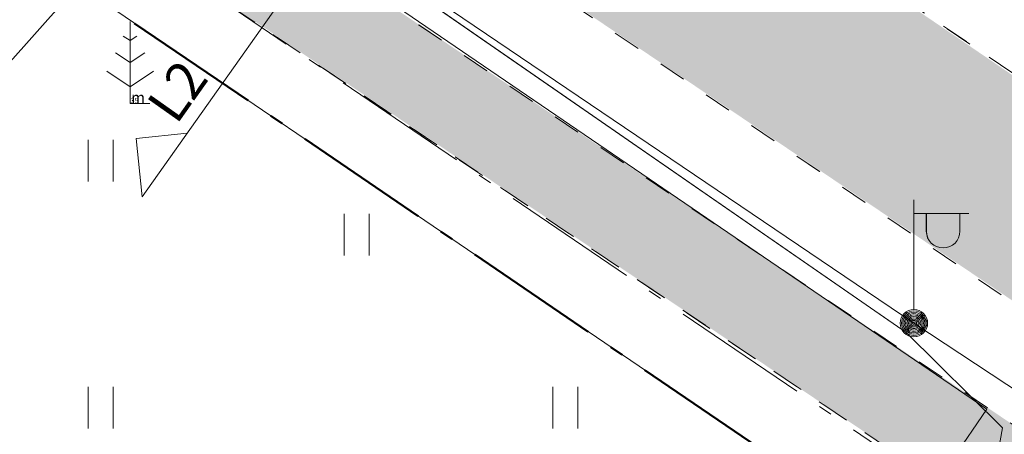
# Model space of a CAD drawing. Units: metres. Extents: x 543363 to 546306, y 6581037 to 6581877.
# Drawn here: x 543667 to 543685, y 6581420 to 6581427 of the extents above; entities that cross this region are included whole.
import ezdxf

# ---------------------------------------------------------------- set-up
doc = ezdxf.new("R2010")
doc.units = ezdxf.units.M
doc.header["$MEASUREMENT"] = 0
doc.linetypes.add('asfbet', pattern=[1, 0.5, -0.5])
doc.linetypes.add('piirid', pattern=[3.75, 2.5, -0.5, 0.25, -0.5])
for name, color, linetype, lineweight in [('New_AR lisa geoalusel_Pen_No__8', 8, 'Continuous', 18), ('New_HALJASTUS_Pen_No__92', 92, 'Continuous', 18), ('New_KAEVUNR_Pen_No__7', 7, 'Continuous', 5), ('New_MOOTKOOD_Pen_No__110', 110, 'Continuous', 18), ('New_MOOTNR_Pen_No__7', 7, 'Continuous', 5), ('New_MPKAABEL_Pen_No__1', 1, 'Continuous', 18), ('New_PIIR_Pen_No__240', 240, 'Continuous', 18), ('New_POST_Pen_No__7', 7, 'Continuous', 5), ('New_Proj krundipiir_Pen_No__10', 1, 'Continuous', 50), ('New_Projektiala_Pen_No__30', 30, 'Continuous', 18), ('New_PUU_Pen_No__72', 72, 'Continuous', 18), ('New_SITRASS_Pen_No__4', 4, 'Continuous', 18), ('New_Tee loige_Pen_No__190', 190, 'Continuous', 18), ('New_Tee loige_Pen_No__202', 202, 'Continuous', 18), ('New_TEE_Pen_No__7', 7, 'Continuous', 5)]:
    doc.layers.add(name, color=color, linetype=linetype, lineweight=lineweight)
doc.styles.add('GENERATED_STYLE_1', font='arial.ttf')
doc.linetypes.add('MP_KBL', pattern='A,0,[4,249_DP_AS-4-04_v03_Tugiplaan1.Shx,S=0.031746,R=0,X=0,Y=0],-5,0', length=5)
doc.linetypes.add('SI_VKBL', pattern='A,0,[8,249_DP_AS-4-04_v03_Tugiplaan1.Shx,S=0.031746,R=0,X=0,Y=0.043796],-5,0', length=5)

msp = doc.modelspace()

# ---------------------------------------------------------------- hatches: boundary and pattern name
at = {"layer": 'New_AR lisa geoalusel_Pen_No__8', "linetype": 'Continuous', "lineweight": 0, "true_color": 0x202020}
msp.add_hatch(color=250, dxfattribs=at).paths.add_polyline_path([(543641.4099, 6581451.5668), (543665.3255, 6581435.3021), (543666.4607, 6581434.4367), (543666.6215, 6581434.3141), (543665.7045, 6581432.7031), (543640.3213, 6581449.9712), (543639.4041, 6581448.6268), (543664.714, 6581431.3988), (543666.1915, 6581430.3932), (543686.2157, 6581416.8849), (543699.8365, 6581407.5381), (543700.9305, 6581408.6491), (543691.233, 6581415.3994), (543685.0008, 6581419.6604), (543667.1145, 6581431.7281), (543667.9735, 6581433.4521), (543704.2115, 6581408.9071), (543705.9025, 6581411.7711), (543669.4835, 6581436.6201), (543673.3915, 6581444.2491), (543671.9751, 6581444.9124), (543668.4965, 6581438.1171), (543668.1455, 6581439.6081), (543668.1485, 6581441.1031), (543668.8156, 6581442.9288), (543670.1865, 6581445.7761), (543663.6885, 6581449.4401, -0.1045984), (543660.2871, 6581448.2584, -0.0536947), (543657.6306, 6581448.3467, -0.059441), (543655.7965, 6581448.8101), (543653.7095, 6581449.9031), (543644.5702, 6581456.1988)])

# ---------------------------------------------------------------- linework, layer by layer
at = {"layer": 'New_HALJASTUS_Pen_No__92', "color": 92, "linetype": 'Continuous', "lineweight": 18}
for p, q in [((543667.9914, 6581424.9682), (543667.9914, 6581424.2071)), ((543667.9918, 6581424.9682), (543667.9918, 6581424.207)), ((543668.4464, 6581424.9682), (543668.4464, 6581424.2071)), ((543668.4469, 6581424.9682), (543668.4469, 6581424.207)), ((543672.6573, 6581423.6169), (543672.6573, 6581422.8557)), ((543672.6577, 6581423.6168), (543672.6577, 6581422.8557)), ((543673.1123, 6581423.6169), (543673.1123, 6581422.8557)), ((543673.1128, 6581423.6168), (543673.1128, 6581422.8557)), ((543667.9914, 6581420.4605), (543667.9914, 6581419.6994)), ((543667.9918, 6581420.4605), (543667.9918, 6581419.6993)), ((543668.4464, 6581420.4605), (543668.4464, 6581419.6994)), ((543668.4469, 6581420.4605), (543668.4469, 6581419.6993)), ((543676.4618, 6581420.4605), (543676.4618, 6581419.6994)), ((543676.4622, 6581420.4605), (543676.4622, 6581419.6993)), ((543676.9168, 6581420.4605), (543676.9168, 6581419.6994)), ((543676.9173, 6581420.4605), (543676.9173, 6581419.6993))]:
    msp.add_line(p, q, dxfattribs=at)
at = {"layer": 'New_KAEVUNR_Pen_No__7', "color": 7, "linetype": 'Continuous', "lineweight": 5}
for p, q in [((543668.0143, 6581428.0182), (543666.473, 6581426.2806)), ((543668.0148, 6581428.0181), (543666.4735, 6581426.2805))]:
    msp.add_line(p, q, dxfattribs=at)
at = {"layer": 'New_MPKAABEL_Pen_No__1', "color": 1, "linetype": 'MP_KBL', "lineweight": 18, "flags": 128}
for points in [[(543640.4044, 6581450.093), (543642.5897, 6581448.5527), (543649.4595, 6581443.9601), (543652.1673, 6581442.0144), (543658.5791, 6581437.6048), (543663.7561, 6581434.0719), (543664.4668, 6581433.4501), (543666.5095, 6581432.7801), (543670.9908, 6581429.7064), (543682.8977, 6581421.452), (543684.6563, 6581419.7131), (543684.4125, 6581418.3548), (543683.4849, 6581416.9977), (543682.4238, 6581416.1926)], [(543640.4049, 6581450.0929), (543642.5902, 6581448.5526), (543649.46, 6581443.96), (543652.1678, 6581442.0143), (543658.5796, 6581437.6047), (543663.7566, 6581434.0718), (543664.4673, 6581433.45), (543666.51, 6581432.78), (543670.9913, 6581429.7063), (543682.8982, 6581421.4519), (543684.6568, 6581419.7131), (543684.413, 6581418.3547), (543683.4854, 6581416.9976), (543682.4243, 6581416.1925)], [(543704.12, 6581407.6968), (543683.0392, 6581421.6198), (543671.0276, 6581429.7577), (543666.5995, 6581432.8701), (543665.7176, 6581433.4665), (543659.9595, 6581437.2601), (543659.1915, 6581438.4801)], [(543704.1205, 6581407.6967), (543683.0397, 6581421.6197), (543671.0281, 6581429.7576), (543666.6, 6581432.87), (543665.7181, 6581433.4664), (543659.96, 6581437.26), (543659.192, 6581438.48)]]:
    msp.add_lwpolyline(points, dxfattribs=at)
at = {"layer": 'New_PIIR_Pen_No__240', "color": 240, "linetype": 'Continuous', "lineweight": 18}
for points in [[(543498.8895, 6581526.8401), (543536.9795, 6581516.6401), (543560.9595, 6581500.3201), (543584.0995, 6581484.5601), (543607.2495, 6581468.8101), (543630.3895, 6581453.0501), (543655.2395, 6581436.3501), (543683.3395, 6581417.2201), (543711.4095, 6581398.1301), (543718.0995, 6581411.4901), (543673.8595, 6581441.6001), (543685.7295, 6581465.6701), (543698.7795, 6581492.1301), (543711.8295, 6581518.5901), (543759.3695, 6581495.1401), (543762.7795, 6581502.0401), (543735.3695, 6581520.7101), (543713.8695, 6581535.3401)], [(543498.89, 6581526.84), (543536.98, 6581516.64), (543560.96, 6581500.32), (543584.1, 6581484.56), (543607.25, 6581468.81), (543630.39, 6581453.05), (543655.24, 6581436.35), (543683.34, 6581417.22), (543711.41, 6581398.13), (543718.1, 6581411.49), (543673.86, 6581441.6), (543685.73, 6581465.67), (543698.78, 6581492.13), (543711.83, 6581518.59), (543759.37, 6581495.14), (543762.78, 6581502.04), (543735.37, 6581520.71), (543713.87, 6581535.34)]]:
    msp.add_lwpolyline(points, dxfattribs=at)
for points in [[(543627.6895, 6581395.9701), (543658.3795, 6581380.6101), (543694.0595, 6581362.7201), (543711.4095, 6581398.1301), (543683.3395, 6581417.2201), (543655.2395, 6581436.3501)], [(543627.69, 6581395.97), (543658.38, 6581380.61), (543694.06, 6581362.72), (543711.41, 6581398.13), (543683.34, 6581417.22), (543655.24, 6581436.35)]]:
    msp.add_lwpolyline(points, close=True, dxfattribs=at)
at = {"layer": 'New_POST_Pen_No__7', "color": 7, "linetype": 'Continuous', "lineweight": 5}
for p, q in [((543683.0392, 6581421.8698), (543683.0392, 6581423.8698)), ((543683.0397, 6581421.8697), (543683.0397, 6581423.8697)), ((543683.0392, 6581423.6198), (543684.0392, 6581423.6198)), ((543683.0397, 6581423.6197), (543684.0397, 6581423.6197)), ((543683.2658, 6581423.2988), (543683.2658, 6581423.6198)), ((543683.2663, 6581423.2988), (543683.2663, 6581423.6197)), ((543683.8787, 6581423.2988), (543683.8787, 6581423.6198)), ((543683.8792, 6581423.2988), (543683.8792, 6581423.6197))]:
    msp.add_line(p, q, dxfattribs=at)
for centre, radius in [((543683.0392, 6581421.6198), 0.25), ((543683.0397, 6581421.6197), 0.25), ((543683.0392, 6581421.6198), 0.225), ((543683.0397, 6581421.6197), 0.225), ((543683.0392, 6581421.6198), 0.2), ((543683.0397, 6581421.6197), 0.2), ((543683.0392, 6581421.6198), 0.175), ((543683.0397, 6581421.6197), 0.175), ((543683.0392, 6581421.6198), 0.15), ((543683.0397, 6581421.6197), 0.15), ((543683.0392, 6581421.6198), 0.125), ((543683.0397, 6581421.6197), 0.125), ((543683.0392, 6581421.6198), 0.1), ((543683.0397, 6581421.6197), 0.1), ((543683.0392, 6581421.6198), 0.075), ((543683.0397, 6581421.6197), 0.075), ((543683.0392, 6581421.6198), 0.05), ((543683.0397, 6581421.6197), 0.05), ((543683.0392, 6581421.6198), 0.025), ((543683.0397, 6581421.6197), 0.025)]:
    msp.add_circle(centre, radius, dxfattribs=at)
for centre in [(543683.5723, 6581423.2988), (543683.5727, 6581423.2988)]:
    msp.add_arc(centre, 0.3064, 180, 0, dxfattribs=at)
at = {"layer": 'New_Proj krundipiir_Pen_No__10', "color": 1, "linetype": 'piirid', "lineweight": 50, "flags": 128}
msp.add_lwpolyline([(543683.3054, 6581417.2433), (543655.2395, 6581436.3501), (543627.6895, 6581395.9701), (543658.3676, 6581380.616), (543694.0595, 6581362.7201), (543711.3969, 6581398.1189), (543711.4042, 6581398.1337)], close=True, dxfattribs=at)
at = {"layer": 'New_Projektiala_Pen_No__30', "color": 30, "linetype": 'piirid', "lineweight": 18, "flags": 128}
msp.add_lwpolyline([(543684.0037, 6581418.2697), (543654.913, 6581438.0741), (543625.8632, 6581395.4959), (543657.8116, 6581379.5061), (543694.6232, 6581361.0488), (543712.5118, 6581397.5729), (543712.9926, 6581398.5547)], close=True, dxfattribs=at)
at = {"layer": 'New_PUU_Pen_No__72', "color": 72, "linetype": 'Continuous', "lineweight": 18}
for p, q in [((543668.7581, 6581427.1275), (543668.7581, 6581425.6275)), ((543668.7581, 6581426.7775), (543668.6337, 6581426.8604)), ((543668.8825, 6581426.8604), (543668.7581, 6581426.7775)), ((543668.7581, 6581426.3775), (543668.4915, 6581426.5552)), ((543669.0247, 6581426.5552), (543668.7581, 6581426.3775)), ((543668.3338, 6581426.2168), (543668.7581, 6581425.934)), ((543668.7581, 6581425.934), (543669.1824, 6581426.2168)), ((543669.1181, 6581425.6275), (543668.7581, 6581425.6275))]:
    msp.add_line(p, q, dxfattribs=at)
at = {"layer": 'New_SITRASS_Pen_No__4', "color": 4, "linetype": 'SI_VKBL', "lineweight": 18, "flags": 128}
for points in [[(543684.3819, 6581414.9807), (543683.1433, 6581418.2491), (543684.3673, 6581420.0483), (543670.7432, 6581429.3614), (543668.7508, 6581430.7958), (543666.0422, 6581432.5938), (543652.0795, 6581441.8451), (543649.4795, 6581443.6101), (543640.5334, 6581449.9638), (543640.3871, 6581450.0677)], [(543684.3824, 6581414.9806), (543683.1438, 6581418.249), (543684.3678, 6581420.0482), (543670.7437, 6581429.3613), (543668.7512, 6581430.7957), (543666.0427, 6581432.5937), (543652.08, 6581441.845), (543649.48, 6581443.61), (543640.5338, 6581449.9637), (543640.3876, 6581450.0676)]]:
    msp.add_lwpolyline(points, dxfattribs=at)
at = {"layer": 'New_Tee loige_Pen_No__190', "color": 190, "linetype": 'Continuous', "lineweight": 18}
for p, q in [((543668.8686, 6581424.9908), (543669.7975, 6581425.0862)), ((543668.978, 6581423.9262), (543668.8686, 6581424.9908))]:
    msp.add_line(p, q, dxfattribs=at)
at = {"layer": 'New_Tee loige_Pen_No__202', "color": 202, "linetype": 'Continuous', "lineweight": 18}
msp.add_line((543668.978, 6581423.9262), (543680.4176, 6581440.1199), dxfattribs=at)
at = {"layer": 'New_TEE_Pen_No__7', "color": 7, "linetype": 'asfbet', "lineweight": 5, "flags": 128}
for points in [[(543670.6985, 6581429.2991), (543688.4765, 6581417.3181), (543700.9305, 6581408.6491), (543699.8365, 6581407.5381), (543688.2755, 6581415.4981), (543669.8415, 6581427.9091), (543655.9755, 6581437.3461), (543643.2495, 6581445.9981), (543639.4041, 6581448.6268)], [(543670.699, 6581429.299), (543688.477, 6581417.318), (543712.777, 6581400.435), (543711.911, 6581399.3), (543688.276, 6581415.498), (543669.842, 6581427.909), (543655.976, 6581437.346), (543643.25, 6581445.998), (543639.4046, 6581448.6268)], [(543671.8065, 6581430.8431), (543689.7575, 6581418.6601), (543704.2115, 6581408.9071), (543705.9025, 6581411.7711), (543689.1525, 6581423.2681), (543673.9065, 6581433.5831), (543670.6195, 6581435.8051), (543669.4835, 6581436.6201), (543670.0075, 6581437.5981), (543673.3915, 6581444.2491)], [(543671.807, 6581430.843), (543689.758, 6581418.66), (543706.6302, 6581407.2753), (543712.907, 6581403.0399), (543714.71, 6581405.712), (543689.153, 6581423.268), (543673.907, 6581433.583), (543670.62, 6581435.805), (543669.484, 6581436.62), (543670.008, 6581437.598), (543673.392, 6581444.249)]]:
    msp.add_lwpolyline(points, dxfattribs=at)

# ---------------------------------------------------------------- texts
at = {"layer": 'New_MOOTKOOD_Pen_No__110', "color": 110, "linetype": 'Continuous', "lineweight": 18, "insert": (543668.7765, 6581425.6389), "char_height": 0.2, "attachment_point": 7, "style": 'GENERATED_STYLE_1'}
msp.add_mtext('\\A1;{\\pql;\\fArial|b0|i0|c0|p0;\\W1.000000;m}', dxfattribs=at)
at = {"layer": 'New_MOOTNR_Pen_No__7', "color": 7, "linetype": 'Continuous', "lineweight": 5, "insert": (543668.764, 6581425.6315), "char_height": 0.1, "attachment_point": 7, "style": 'GENERATED_STYLE_1'}
msp.add_mtext('\\A1;{\\pql;\\fArial|b0|i0|c0|p0;\\W1.000000;35}', dxfattribs=at)
at = {"layer": 'New_Tee loige_Pen_No__190', "color": 190, "linetype": 'Continuous', "lineweight": 18, "insert": (543669.6015, 6581425.2247), "char_height": 0.7, "attachment_point": 7, "rotation": 54.76177, "style": 'GENERATED_STYLE_1'}
msp.add_mtext('\\A1;{\\pql;\\fArial|b0|i0|c0|p0;\\W1.000000;L\\fArial|b0|i0|c0|p0;\\W1.000000;2}', dxfattribs=at)

doc.saveas('drawing.dxf')
